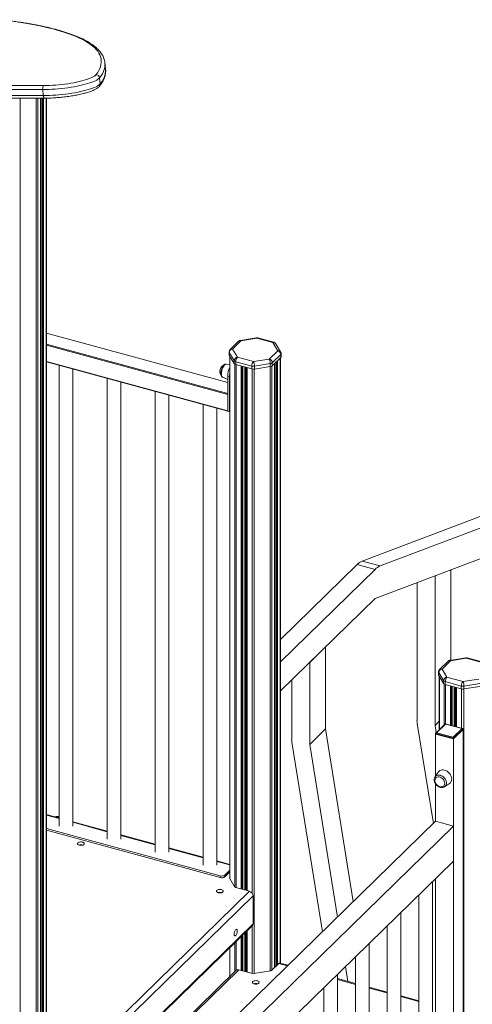
# Model space of a CAD drawing. Units: millimetres. Extents: x -11660 to 18423, y -2077 to 9633.
# Drawn here: x 7515 to 8183, y 1304 to 2755 of the extents above; entities that cross this region are included whole.
import ezdxf

# ---------------------------------------------------------------- set-up
doc = ezdxf.new("R2010")
doc.units = ezdxf.units.MM

msp = doc.modelspace()

# ---------------------------------------------------------------- linework, layer by layer
at = {"color": 7, "linetype": 'Continuous', "lineweight": 15}
for p, q in [((7642, 2682.8), (7641, 2691.6)), ((7633.2, 2669.4), (7634.1, 2660.6)), ((7549.3, 2652), (7550.2, 2643.3)), ((7545.9, 1120.6), (7545.9, 2639.4)), ((7546.7, 2639.4), (7546.7, 1120.4)), ((7554.8, 1118.2), (7554.8, 2639.4)), ((7822.1, 2220.5), (7554.8, 2293.2)), ((7838.1, 2281.2), (7825.7, 2269)), ((7841.6, 2281.9), (7829.2, 2269.7)), ((7864.2, 2286.2), (7840.8, 2282.5)), ((7865, 2285.6), (7841.6, 2281.9)), ((7888.6, 2279.2), (7865, 2285.6)), ((7889.9, 2279.7), (7866.3, 2286.1)), ((7895.8, 2267.1), (7888.6, 2279.2)), ((7824.2, 2265.4), (7824.2, 2261.1)), ((7831.6, 2252.6), (7824.4, 2264.7)), ((7824.4, 2264.7), (7824.4, 2260.4)), ((7829.2, 2269.7), (7836.4, 2257.7)), ((7883.3, 2255), (7895.8, 2267.1)), ((7900.1, 2265.4), (7892.9, 2277.5)), ((7554.8, 2250.8), (7822.3, 2178.1)), ((7824.4, 2260.4), (7831.6, 2248.3)), ((7825.2, 2259.1), (7825.2, 1489.4)), ((7831.6, 2252.6), (7831.6, 2248.3)), ((7857.6, 2244.7), (7834, 2251.1)), ((7834, 2251.1), (7834, 2246.8)), ((7836.4, 2257.7), (7860, 2251.3)), ((7860, 2251.3), (7883.3, 2255)), ((7900.2, 2261.7), (7887.8, 2249.5)), ((7887.8, 2245.2), (7900.2, 2257.4)), ((7887.8, 2249.5), (7887.8, 2245.2)), ((7899.8, 1364.6), (7899.8, 2257)), ((7900.2, 2261.7), (7900.2, 2257.4)), ((7900.8, 2258.6), (7900.8, 2262.9)), ((7573.8, 2245.6), (7573.8, 1566.7)), ((7593.8, 1566.7), (7593.8, 2240.2)), ((7825.2, 2247), (7819.9, 2247.6)), ((7834, 2246.8), (7857.6, 2240.4)), ((7844.3, 1473.2), (7844.3, 2244)), ((7850.2, 2242.4), (7850.2, 1471.6)), ((7857.6, 2244.7), (7857.6, 2240.4)), ((7884.8, 2248.2), (7861.5, 2244.5)), ((7861.5, 2244.5), (7861.5, 2240.2)), ((7861.5, 2240.2), (7884.8, 2244)), ((7884.8, 2248.2), (7884.8, 2244)), ((7890.9, 1357.9), (7890.9, 2248.3)), ((7891.7, 2249), (7891.7, 1358.7)), ((7644.5, 2226.4), (7644.5, 1547.5)), ((7664.5, 1547.5), (7664.5, 2221)), ((7814.6, 2228.1), (7822.1, 2224.8)), ((7824.7, 2228.7), (7822.1, 2229.4)), ((7822.1, 2229.4), (7822.1, 2178.6)), ((7824.7, 2228.7), (7824.7, 2177.9)), ((7715.3, 2207.2), (7715.3, 1528.3)), ((7735.3, 1528.3), (7735.3, 2201.7)), ((7822.1, 2178.6), (7822.1, 2202.6)), ((7786, 2187.9), (7786, 1509)), ((7806, 1509), (7806, 2182.5)), ((7824.7, 2177.9), (7822.1, 2178.6)), ((7822.3, 2178.1), (7824.9, 2177.4)), ((8334.7, 2076.5), (8020.2, 1957.2)), ((8361.2, 2069.2), (8046.7, 1950)), ((8039.5, 1902.2), (8354, 2021.4)), ((8012.9, 1952.2), (7899.8, 1841.8)), ((8039.5, 1945), (7899.8, 1808.7)), ((8039.5, 1945), (8012.9, 1952.2)), ((8046.7, 1950), (8020.2, 1957.2)), ((8151.1, 1944.5), (8127.7, 1935.6)), ((8127.7, 1935.6), (8127.7, 1715)), ((8151.1, 1944.5), (8151.1, 1811.2)), ((8101.2, 1722.2), (8101.2, 1925.6)), ((7899.8, 1765.8), (8039.5, 1902.2)), ((7966.2, 1830.7), (7942.9, 1807.9)), ((7966.2, 1830.7), (7966.2, 1709.9)), ((8173, 1814.7), (8149.6, 1810.9)), ((8173.8, 1814), (8150.4, 1810.3)), ((8197.4, 1807.6), (8173.8, 1814)), ((8198.7, 1808.1), (8175.1, 1814.5)), ((7942.9, 1807.9), (7942.9, 1687.1)), ((8146.9, 1809.6), (8134.5, 1797.4)), ((8150.4, 1810.3), (8138, 1798.1)), ((8133, 1793.8), (8133, 1789.6)), ((8140.4, 1781.1), (8133.2, 1793.1)), ((8133.2, 1793.1), (8133.2, 1788.8)), ((8133.2, 1788.8), (8140.4, 1776.8)), ((8134, 1787.5), (8134, 1708.8)), ((8138, 1798.1), (8145.2, 1786.1)), ((8145.2, 1786.1), (8168.8, 1779.7)), ((7916.4, 1694.3), (7916.4, 1782)), ((8140.4, 1781.1), (8140.4, 1776.8)), ((8166.4, 1773.1), (8142.8, 1779.5)), ((8142.8, 1779.5), (8142.8, 1775.3)), ((8142.8, 1775.3), (8166.4, 1768.8)), ((8153.2, 1714.4), (8153.2, 1772.5)), ((8159, 1770.9), (8159, 1712.8)), ((8166.4, 1773.1), (8166.4, 1768.8)), ((8168.8, 1779.7), (8192.1, 1783.4)), ((8193.6, 1776.7), (8170.3, 1772.9)), ((8170.3, 1772.9), (8170.3, 1768.7)), ((8170.3, 1768.7), (8193.6, 1772.4)), ((8125.2, 1570.6), (8101.5, 1718)), ((8134, 1721.1), (8127.7, 1715)), ((8127.7, 1715), (8129.4, 1704.4)), ((8142.6, 1717.2), (8128.8, 1703.8)), ((8142.9, 1717), (8129.8, 1704.3)), ((8168.4, 1710.3), (8142.7, 1717.3)), ((8167.7, 1710.3), (8142.9, 1717)), ((7966.2, 1709.9), (7942.9, 1687.1)), ((7966.2, 1709.9), (8007.1, 1455.3)), ((8155, 1696), (8128.5, 1703.2)), ((8128.5, 1703.2), (8128.5, 1702.3)), ((8128.5, 1640.2), (8128.5, 1702.3)), ((8155, 1695.1), (8128.5, 1702.3)), ((8129.8, 1704.3), (8154.6, 1697.5)), ((8154.6, 1697.5), (8167.7, 1710.3)), ((8169, 1709.6), (8155, 1696)), ((8169, 1708.8), (8155, 1695.1)), ((8169, 1709.6), (8169, 1708.8)), ((8169, 888.8), (8169, 1708.8)), ((7961.6, 1410.8), (7916.7, 1690.1)), ((7942.9, 1687.1), (7983.8, 1432.5)), ((8155, 1696), (8155, 1695.1)), ((8155, 888.6), (8155, 1695.1)), ((8132.4, 1646.2), (8127.7, 1639)), ((8127.5, 1638.7), (8127.7, 1639)), ((8128.5, 1573.8), (8128.5, 1628.8)), ((8141.7, 1624.6), (8149, 1629.2)), ((7573.8, 1578.3), (7554.8, 1583.5)), ((7644.5, 1559.1), (7593.8, 1572.9)), ((7638.5, 1095.5), (8128.5, 1573.8)), ((8128.5, 1573.8), (8155, 1566.5)), ((7554.8, 1563), (7811, 1493.3)), ((7554.8, 1560.4), (7811, 1490.7)), ((7715.3, 1539.8), (7664.5, 1553.6)), ((7665, 1088.3), (8155, 1566.5)), ((8155, 1566.5), (8155, 1515.1)), ((7786, 1520.6), (7735.3, 1534.4)), ((7682.7, 1054.1), (8155, 1515.1)), ((7825.2, 1510), (7806, 1515.2)), ((7825.2, 1501.6), (7817.8, 1494.4)), ((7825.2, 1499), (7817.8, 1491.8)), ((7811, 1490.7), (7811, 1493.3)), ((7817.8, 1494.4), (7817.8, 1491.8)), ((7832.7, 1476.8), (7825.2, 1489.3)), ((8123.8, 874.2), (8123.8, 1484.6)), ((8128.5, 1160.2), (8128.5, 1489.2)), ((7854.3, 1470.5), (7834.1, 1475.9)), ((7859.6, 1422.7), (7859.6, 1463.9)), ((8103.8, 1465.1), (8103.8, 874.2)), ((8077.1, 828.7), (8077.1, 1439)), ((7554.8, 1123.5), (7858.5, 1419.9)), ((7850.2, 1411.8), (7850.2, 1351.6)), ((8057.1, 1419.5), (8057.1, 828.7)), ((7844.3, 1353.2), (7844.3, 1406.1)), ((8030.4, 783.1), (8030.4, 1393.5)), ((7825.2, 1387.4), (7825.2, 1345.2)), ((7897.3, 1364.2), (7886.7, 1353.8)), ((7911, 1361.5), (7898.9, 1364.8)), ((8010.4, 1374), (8010.4, 783.1)), ((7834.2, 1353.9), (7584.4, 1110.2)), ((7858.5, 1349.3), (7838.3, 1354.8)), ((7884.9, 1353.1), (7860.8, 1349.2)), ((7995.6, 1359.5), (7999.1, 1337.6)), ((7983.8, 737.6), (7983.8, 1347.9)), ((8010.4, 1334.5), (7983.8, 1341.8)), ((7963.8, 1328.4), (7963.8, 737.6)), ((8057.1, 1321.8), (8030.4, 1329.1)), ((8103.8, 1309.1), (8077.1, 1316.4))]:
    msp.add_line(p, q, dxfattribs=at)
at = {"color": 8, "linetype": 'Continuous', "lineweight": 15}
for p, q in [((7516.1, 2639.5), (7516.1, 1128.7)), ((7539.5, 2639.4), (7539.5, 1122.4)), ((7541.9, 2639.4), (7541.9, 1121.7)), ((7545.8, 2639.4), (7545.8, 1120.7)), ((7547.2, 2639.4), (7547.2, 1120.3)), ((7549.1, 2639.4), (7549.1, 1119.8)), ((7550.4, 2639.4), (7550.4, 1119.4)), ((7554.3, 2639.4), (7554.3, 1118.3)), ((7822.1, 2220.3), (7554.8, 2293)), ((7554.8, 2276.7), (7822.1, 2204)), ((7822.1, 2202.6), (7554.8, 2275.2)), ((7554.8, 2251.2), (7822.1, 2178.6)), ((7825.3, 2258.8), (7825.3, 1489.1)), ((7892.2, 2249.5), (7892.2, 1359.2)), ((7894.1, 2251.4), (7894.1, 1361)), ((7895.4, 2252.7), (7895.4, 1362.4)), ((7899.3, 2256.5), (7899.3, 1364.7)), ((7832.6, 2247.4), (7832.6, 1477)), ((7834.5, 2246.7), (7834.5, 1475.8)), ((7841.9, 2244.7), (7841.9, 1473.8)), ((7843.2, 2244.3), (7843.2, 1473.5)), ((7844.2, 2244.1), (7844.2, 1473.2)), ((7847.2, 2243.3), (7847.2, 1472.4)), ((7848.7, 2242.8), (7848.7, 1472)), ((7850.7, 2242.3), (7850.7, 1471.4)), ((7858.1, 2240.3), (7858.1, 1467.8)), ((7861.2, 2240.2), (7861.2, 1349.3)), ((7884.5, 2243.9), (7884.5, 1353)), ((7886.9, 2244.6), (7886.9, 1354)), ((7890.8, 2248.1), (7890.8, 1357.8)), ((8134.1, 1787.2), (8134.1, 1709)), ((8141.4, 1775.9), (8141.4, 1716)), ((8143.3, 1775.1), (8143.3, 1717.1)), ((8150.7, 1773.1), (8150.7, 1715.1)), ((8152, 1772.8), (8152, 1714.7)), ((8153, 1772.5), (8153, 1714.4)), ((8156, 1771.7), (8156, 1713.6)), ((8157.5, 1771.3), (8157.5, 1713.2)), ((8159.5, 1770.7), (8159.5, 1712.7)), ((8166.9, 1768.7), (8166.9, 1710.7)), ((8170, 1768.6), (8170, 887.9)), ((7573.8, 1577.6), (7554.8, 1582.8)), ((7644.5, 1558.4), (7593.8, 1572.2)), ((7715.3, 1539.1), (7664.5, 1552.9)), ((7786, 1519.9), (7735.3, 1533.7)), ((7825.2, 1509.3), (7806, 1514.5)), ((7554.8, 1178.2), (7854.3, 1470.5)), ((7554.8, 1166.4), (7859.6, 1463.9)), ((7554.8, 1125.2), (7859.6, 1422.7)), ((7847.2, 1408.9), (7847.2, 1352.4)), ((7848.7, 1410.4), (7848.7, 1352)), ((7850.7, 1412.3), (7850.7, 1351.4)), ((7858.1, 1419.5), (7858.1, 1349.4)), ((7832.6, 1394.6), (7832.6, 1352.4)), ((7834.5, 1396.5), (7834.5, 1354.2)), ((7841.9, 1403.7), (7841.9, 1353.8)), ((7843.2, 1405), (7843.2, 1353.5)), ((7844.2, 1406), (7844.2, 1353.2)), ((7825.3, 1387.6), (7825.3, 1345.3)), ((7910.2, 1360.7), (7897.3, 1364.2)), ((7838.3, 1354.8), (7587, 1109.5)), ((8010.4, 1333.4), (7983.8, 1340.7)), ((7860.9, 1334.2), (7860.9, 1334.1)), ((8057.1, 1320.7), (8030.4, 1328)), ((8103.8, 1308.1), (8077.1, 1315.3))]:
    msp.add_line(p, q, dxfattribs=at)
at = {"color": 7, "linetype": 'Continuous', "lineweight": 15, "flags": 128}
for points in [[(7627.8, 2674), (7630, 2677), (7631.8, 2680), (7633.3, 2683), (7634.4, 2686), (7635.2, 2688.9), (7635.6, 2691.8), (7635.7, 2694.7), (7635.3, 2697.5), (7634.7, 2700.3), (7633.6, 2703.1), (7632.2, 2705.8), (7630.5, 2708.5), (7628.3, 2711.1), (7625.9, 2713.7), (7623, 2716.2), (7619.8, 2718.7), (7616.3, 2721.1), (7612.4, 2723.4), (7608.2, 2725.7), (7603.6, 2728), (7598.7, 2730.2), (7593.4, 2732.3), (7587.8, 2734.4), (7581.9, 2736.4), (7575.7, 2738.3), (7569.1, 2740.2), (7562.2, 2742), (7555, 2743.7), (7547.5, 2745.4), (7539.7, 2747), (7531.6, 2748.5), (7523.2, 2750), (7514.5, 2751.4)], [(7640.8, 2693.1), (7641.1, 2690.3), (7641.2, 2690)], [(7271.9, 2672.8), (7283.7, 2671.3), (7295.7, 2669.9), (7308, 2668.6), (7320.6, 2667.3), (7333.4, 2666.1), (7346.4, 2665), (7359.7, 2664), (7373.2, 2663.1), (7386.9, 2662.2), (7400.9, 2661.4), (7415, 2660.7), (7429.4, 2660.1), (7443.9, 2659.6), (7458.7, 2659.1), (7473.6, 2658.7), (7488.7, 2658.4), (7504, 2658.2), (7519.5, 2658.1), (7535.1, 2658), (7550.9, 2658)], [(7550.9, 2658), (7555.1, 2658.1), (7559.4, 2658.2), (7563.9, 2658.5), (7568.4, 2658.8), (7572.9, 2659.2), (7577.5, 2659.7), (7582, 2660.2), (7586.5, 2660.8), (7590.9, 2661.5), (7595.1, 2662.3), (7599.3, 2663.1), (7603.2, 2663.9), (7606.9, 2664.8), (7610.5, 2665.8), (7613.7, 2666.8), (7616.7, 2667.8), (7619.4, 2668.8), (7621.7, 2669.8), (7623.8, 2670.9), (7625.5, 2671.9), (7626.8, 2673), (7627.8, 2674)], [(7642.1, 2681.3), (7642, 2681.6), (7642, 2682.8)], [(7549.3, 2652), (7533.4, 2652), (7517.7, 2652.1), (7502.2, 2652.2), (7486.8, 2652.4), (7471.6, 2652.7), (7456.6, 2653.1), (7441.7, 2653.6), (7427.1, 2654.1), (7412.7, 2654.7), (7398.4, 2655.4), (7384.4, 2656.2), (7370.6, 2657.1), (7357, 2658), (7343.7, 2659.1), (7330.5, 2660.2), (7317.7, 2661.4), (7305, 2662.6), (7292.7, 2664), (7280.5, 2665.4), (7268.7, 2666.9)], [(7269.6, 2658.1), (7281.4, 2656.6), (7293.6, 2655.2), (7306, 2653.9), (7318.6, 2652.6), (7331.5, 2651.4), (7344.6, 2650.3), (7357.9, 2649.3), (7371.5, 2648.3), (7385.3, 2647.5), (7399.3, 2646.7), (7413.6, 2646), (7428, 2645.3), (7442.6, 2644.8), (7457.5, 2644.3), (7472.5, 2644), (7487.7, 2643.7), (7503.1, 2643.4), (7518.6, 2643.3), (7534.3, 2643.2), (7550.2, 2643.3)], [(7550.9, 2658), (7550.5, 2657.7), (7550.1, 2657.2), (7549.8, 2656.6), (7549.6, 2655.8), (7549.4, 2654.9), (7549.3, 2654), (7549.2, 2653), (7549.3, 2652)], [(7633.2, 2669.4), (7632.2, 2668.4), (7630.8, 2667.3), (7629.1, 2666.2), (7627, 2665.1), (7624.6, 2664), (7621.9, 2662.9), (7618.9, 2661.9), (7615.5, 2660.9), (7612, 2659.9), (7608.2, 2658.9), (7604.2, 2658), (7599.9, 2657.1), (7595.6, 2656.3), (7591.1, 2655.5), (7586.4, 2654.8), (7581.8, 2654.2), (7577, 2653.7), (7572.3, 2653.2), (7567.5, 2652.8), (7562.8, 2652.5), (7558.2, 2652.2), (7553.7, 2652.1), (7549.3, 2652)], [(7550.2, 2643.3), (7554.6, 2643.3), (7559.1, 2643.5), (7563.7, 2643.7), (7568.4, 2644), (7573.2, 2644.4), (7577.9, 2644.9), (7582.7, 2645.4), (7587.4, 2646.1), (7592, 2646.8), (7596.5, 2647.5), (7600.9, 2648.3), (7605.1, 2649.2), (7609.1, 2650.1), (7612.9, 2651.1), (7616.5, 2652.1), (7619.8, 2653.1), (7622.8, 2654.2), (7625.5, 2655.3), (7627.9, 2656.3), (7630, 2657.4), (7631.7, 2658.5), (7633.1, 2659.6), (7634.1, 2660.6)], [(7822.1, 2178.6), (7822.1, 2178.4), (7822.1, 2178.3), (7822.1, 2178.2), (7822.2, 2178.1), (7822.3, 2178.1)], [(7822.1, 2178.6), (7822.1, 2178.4), (7822.1, 2178.3), (7822.1, 2178.2), (7822.2, 2178.1), (7822.3, 2178.1)], [(7824.7, 2177.9), (7824.7, 2177.7), (7824.8, 2177.6), (7824.8, 2177.5), (7824.9, 2177.4), (7824.9, 2177.4), (7825, 2177.4), (7825.1, 2177.4), (7825.2, 2177.4)], [(8152.4, 1635.8), (8152.2, 1637.7), (8151.7, 1639.5), (8151, 1641.4), (8149.9, 1643.1), (8148.6, 1644.8), (8147.1, 1646.2), (8145.4, 1647.4), (8143.6, 1648.4), (8141.8, 1649), (8139.9, 1649.4), (8138.1, 1649.4), (8136.5, 1649.1), (8134.9, 1648.5), (8133.6, 1647.5), (8132.6, 1646.4), (8132.4, 1646.2)], [(8142, 1629.9), (8141.8, 1631.4), (8141.4, 1632.9), (8140.6, 1634.4), (8139.6, 1635.8), (8138.4, 1637), (8137, 1637.9), (8135.5, 1638.6), (8134, 1639), (8132.5, 1639.1), (8131.2, 1638.9), (8129.9, 1638.4), (8128.9, 1637.6), (8128.2, 1636.5), (8127.7, 1635.3), (8127.6, 1634)], [(8141.7, 1624.6), (8141.4, 1624.5), (8141.4, 1624.5)], [(7610, 1539.5), (7610.5, 1540.2), (7610.6, 1540.9), (7610.3, 1541.6), (7609.7, 1542.2), (7608.8, 1542.7), (7607.6, 1543.1), (7606.3, 1543.3), (7604.9, 1543.3), (7603.6, 1543.1), (7602.5, 1542.8), (7601.5, 1542.3), (7600.9, 1541.6), (7600.6, 1540.9), (7600.7, 1540.2), (7601.1, 1539.6), (7601.9, 1539), (7602.9, 1538.6), (7604.2, 1538.3), (7605.5, 1538.2), (7606.9, 1538.3), (7608.1, 1538.5), (7609.2, 1539), (7610, 1539.5)], [(7814.9, 1469.5), (7815.3, 1470.2), (7815.4, 1470.9), (7815.2, 1471.6), (7814.5, 1472.2), (7813.6, 1472.7), (7812.5, 1473.1), (7811.2, 1473.3), (7809.8, 1473.3), (7808.5, 1473.1), (7807.3, 1472.7), (7806.4, 1472.2), (7805.7, 1471.6), (7805.5, 1470.9), (7805.5, 1470.2), (7806, 1469.6), (7806.8, 1469), (7807.8, 1468.5), (7809.1, 1468.3), (7810.4, 1468.2), (7811.8, 1468.2), (7813, 1468.5), (7814.1, 1469), (7814.9, 1469.5)], [(7836.2, 1412), (7836.2, 1413), (7835.9, 1413.9), (7835.5, 1414.4), (7835, 1414.5), (7834.4, 1414.3), (7833.7, 1413.8), (7833.1, 1413), (7832.6, 1411.9), (7832.1, 1410.6), (7831.8, 1409.3), (7831.6, 1408), (7831.6, 1406.8), (7831.8, 1405.9), (7832.1, 1405.2), (7832.6, 1404.9), (7833.1, 1404.9), (7833.7, 1405.3), (7834.4, 1406), (7835, 1406.9), (7835.5, 1408.1), (7835.9, 1409.4), (7836.2, 1410.7), (7836.2, 1412)], [(7861.2, 1334), (7862.5, 1333.8), (7863.8, 1333.7), (7865.1, 1333.9), (7866.4, 1334.2), (7867.4, 1334.7), (7868.1, 1335.3), (7868.5, 1335.9), (7868.5, 1336.6), (7868.1, 1337.3), (7867.4, 1337.9), (7866.4, 1338.4), (7865.2, 1338.7), (7863.9, 1338.9), (7862.5, 1338.8), (7861.2, 1338.6), (7860.1, 1338.2), (7859.3, 1337.7), (7858.7, 1337), (7858.5, 1336.3), (7858.7, 1335.6), (7859.2, 1335), (7860.1, 1334.4), (7861.2, 1334)]]:
    msp.add_lwpolyline(points, dxfattribs=at)
at = {"color": 8, "linetype": 'Continuous', "lineweight": 15, "flags": 128}
for points in [[(7641.2, 2690), (7641.1, 2687.4), (7640.7, 2684.5), (7639.9, 2681.6), (7638.8, 2678.6), (7637.3, 2675.5), (7635.4, 2672.5), (7633.2, 2669.4)], [(7634.1, 2660.6), (7636.3, 2663.7), (7638.2, 2666.8), (7639.7, 2669.8), (7640.8, 2672.8), (7641.6, 2675.8), (7642, 2678.7), (7642.1, 2681.3)], [(7552.3, 2639.4), (7552, 2639.5), (7551.6, 2639.7), (7551.2, 2640.1), (7550.8, 2640.7), (7550.6, 2641.5), (7550.3, 2642.3), (7550.2, 2643.3)], [(7819.9, 2247.6), (7819.2, 2247.6), (7818.4, 2247.2), (7817.5, 2246.5), (7816.6, 2245.5), (7815.7, 2244.2), (7814.9, 2242.7), (7814.2, 2241), (7813.6, 2239.2), (7813.2, 2237.3), (7812.9, 2235.5), (7812.7, 2233.7), (7812.8, 2232.1), (7813, 2230.7), (7813.3, 2229.5), (7813.8, 2228.7), (7814.5, 2228.1), (7814.6, 2228.1)], [(8127.7, 1639), (8128, 1639.4), (8129.1, 1640.4), (8130.4, 1641.2), (8131.8, 1641.6), (8133.5, 1641.7), (8135.1, 1641.5), (8136.8, 1640.9), (8138.5, 1640.1), (8140, 1639), (8141.4, 1637.6), (8142.6, 1636.1), (8143.5, 1634.5), (8144.2, 1632.8), (8144.5, 1631.1), (8144.5, 1629.4), (8144.2, 1627.9), (8143.5, 1626.5), (8142.6, 1625.4), (8141.7, 1624.6)]]:
    msp.add_lwpolyline(points, dxfattribs=at)
at = {"color": 7, "linetype": 'Continuous', "lineweight": 15}
for centre, radius, start, end in [((7628.1, 2668.8), 5.14, 6.3846, 93.349), ((7841.6, 2277.6), 5, 99.0475, 134.305), ((7865, 2281.3), 5, 74.7955, 99.0475), ((7888.6, 2274.9), 5, 30.9757, 74.7955), ((7829.2, 2265.4), 5, 134.305, 180), ((7829.9, 2264.2), 5.52, 97.5466, 175.5972), ((7894.1, 2261.3), 6.07, 3.3916, 74.3338), ((7895.8, 2262.9), 5, 360, 30.9757), ((7825.6, 2261.2), 1.45, 180.501, 212.1911), ((7837.1, 2252.2), 5.52, 97.5466, 175.5972), ((7834.8, 2255.1), 4.04, 217.3183, 259.0171), ((7844.3, 2251.2), 10.2, 140.5129, 180.3434), ((7867.9, 2244.8), 10.2, 140.5129, 180.3434), ((7846.1, 2244.7), 15.4, 359.3667, 25.3302), ((7869.4, 2248.4), 15.4, 359.3667, 25.3302), ((7881.7, 2249.1), 6.07, 3.3916, 74.3338), ((7884.2, 2253.7), 5.53, 276.303, 309.97), ((7899.1, 2258.6), 1.69, 311.085, 357.5531), ((7819.6, 2237.2), 9.15, 117.1422, 214.648), ((7857.2, 2228.7), 35.2, 155.811, 178.9721), ((7834.8, 2250.8), 4.04, 217.3183, 259.0171), ((7860, 2253.7), 9.3, 255.4232, 279.0852), ((7860, 2249.4), 9.3, 255.4232, 279.0852), ((7884.2, 2249.4), 5.53, 276.303, 309.97), ((7855.5, 2228.4), 30.8, 170.4244, 179.5605), ((8028.6, 1937.1), 21.8, 112.8442, 135.9883), ((8055.1, 1929.9), 21.8, 112.8442, 135.9883), ((8173.8, 1809.7), 5, 74.7955, 99.0475), ((8150.4, 1806), 5, 99.0475, 134.305), ((8138, 1793.8), 5, 134.305, 180), ((8134.4, 1789.6), 1.45, 180.501, 212.1911), ((8138.7, 1792.7), 5.52, 97.5466, 175.5972), ((8145.9, 1780.6), 5.52, 97.5466, 175.5972), ((8153.1, 1779.6), 10.2, 140.5129, 180.3434), ((8143.6, 1783.5), 4.04, 217.3183, 259.0171), ((8143.6, 1779.2), 4.04, 217.3183, 259.0171), ((8176.7, 1773.2), 10.2, 140.5129, 180.3434), ((8168.8, 1782.1), 9.3, 255.4232, 279.0852), ((8154.9, 1773.1), 15.4, 359.3667, 25.3302), ((8168.8, 1777.8), 9.3, 255.4232, 279.0852), ((8127.8, 1722.3), 26.7, 180.1033, 189.2291), ((7943, 1694.3), 26.7, 180.1033, 189.2291), ((8136.7, 1633.8), 9.15, 178.3531, 254.7955), ((8136.9, 1629.7), 5.11, 268.5081, 2.191), ((8144.8, 1635.6), 7.59, 303.3988, 2.1707), ((8136.7, 1633.8), 9.15, 254.7955, 270.2569), ((7605.6, 1530.1), 8.91, 71.8737, 108.1263), ((7813.3, 1500.7), 7.71, 252.696, 305.3989), ((7813.3, 1498.1), 7.71, 252.696, 305.3989), ((7825.9, 1489.7), 0.849, 155.5658, 212.4026), ((7810.4, 1460.1), 8.91, 71.8737, 108.1263), ((7834.6, 1478.3), 2.42, 217.3183, 259.0171), ((7852.3, 1463.4), 7.29, 3.3916, 74.3338), ((7855.7, 1422.6), 3.87, 315.3545, 1.9113), ((7898.6, 1363.2), 1.62, 80.7318, 143.9675), ((7837, 1350.7), 4.29, 71.5838, 131.3262), ((7884.5, 1356.4), 3.32, 276.303, 309.97), ((7859.9, 1354.7), 5.58, 255.4232, 279.0852), ((7863.5, 1325.7), 8.9, 71.8393, 108.1607)]:
    msp.add_arc(centre, radius, start, end, dxfattribs=at)
at = {"color": 8, "linetype": 'Continuous', "lineweight": 15}
for centre, radius, start, end in [((7629.4, 2660.1), 4.7, 322.1989, 6.1862), ((7840.5, 2278.5), 3.58, 71.5838, 131.3262), ((7840.7, 2281.6), 0.972, 18.6482, 82.022), ((7864, 2285.3), 0.972, 18.6482, 82.022), ((7866.1, 2284.8), 1.35, 80.7318, 143.9675), ((7889.7, 2278.4), 1.35, 80.7318, 143.9675), ((7889.4, 2275.2), 4.1, 33.9698, 102.4806), ((7825.6, 2265.4), 1.45, 180.501, 212.1911), ((7828, 2266.3), 3.58, 71.5838, 131.3262), ((7896.7, 2263.1), 4.1, 33.9698, 102.4806), ((7899.1, 2262.9), 1.72, 311.4804, 357.1577), ((8172.8, 1813.7), 0.972, 18.6482, 82.022), ((8174.9, 1813.2), 1.35, 80.7318, 143.9675), ((8149.3, 1806.9), 3.58, 71.5838, 131.3262), ((8149.5, 1810), 0.972, 18.6482, 82.022), ((8134.4, 1793.9), 1.45, 180.501, 212.1911), ((8136.8, 1794.7), 3.58, 71.5838, 131.3262), ((7570.9, 1564.2), 16.2, 79.9244, 101.9219)]:
    msp.add_arc(centre, radius, start, end, dxfattribs=at)
at = {"color": 7, "linetype": 'Continuous', "lineweight": 15}
for centre, major_axis, ratio, start_param, end_param in [((8142.9, 1716.2), (-0.29, 1.1), 0.276616, 5.529598, 6.440016), ((8129.8, 1703.4), (1.33, 0.35), 0.609236, 1.413965, 2.984762), ((8167.7, 1709.4), (1.33, 0.35), 0.609236, 6.126354, 7.697151), ((8154.6, 1696.7), (-0.29, 1.1), 0.276616, 3.958802, 5.529598)]:
    msp.add_ellipse(centre, major_axis=major_axis, ratio=ratio, start_param=start_param, end_param=end_param, dxfattribs=at)
for points, knots in [([(7640.8, 2693.4), (7640.7, 2694), (7640.4, 2695.6), (7639.6, 2698), (7638.5, 2700.9), (7637, 2703.6), (7635.2, 2706.3), (7633.1, 2709), (7630.7, 2711.6), (7627.9, 2714.2), (7624.8, 2716.7), (7621.4, 2719.2), (7617.7, 2721.6), (7613.7, 2723.9), (7609.4, 2726.2), (7604.8, 2728.4), (7599.9, 2730.5), (7594.7, 2732.5), (7589.3, 2734.5), (7583.5, 2736.4), (7577.5, 2738.3), (7571.2, 2740.1), (7564.7, 2741.8), (7557.9, 2743.5), (7550.8, 2745.1), (7543.5, 2746.6), (7535.9, 2748.1), (7528.1, 2749.5), (7520.1, 2750.8), (7511.7, 2752), (7503.2, 2753.2), (7495.3, 2754.3), (7490.1, 2754.9), (7487.9, 2755.1)], [0, 0, 0, 0, 0.018481, 0.0487, 0.07914, 0.10998, 0.141343, 0.173283, 0.205785, 0.238769, 0.272125, 0.305732, 0.339487, 0.373308, 0.407136, 0.440933, 0.474686, 0.508386, 0.542032, 0.575628, 0.609174, 0.642677, 0.676139, 0.709565, 0.742958, 0.776322, 0.809661, 0.842977, 0.876272, 0.909548, 0.942808, 0.976054, 1, 1, 1, 1]), ([(7633.1, 2657.3), (7633.5, 2657.8), (7634.8, 2659.4), (7636.5, 2662), (7638.3, 2665.2), (7639.8, 2668.3), (7640.9, 2671.4), (7641.6, 2674.5), (7642, 2677.6), (7642.2, 2679.7), (7642.1, 2680.9), (7642.1, 2681)], [0, 0, 0, 0, 0.070746, 0.206183, 0.340613, 0.473354, 0.603942, 0.73211, 0.857902, 0.981691, 1, 1, 1, 1]), ([(7552.3, 2639.4), (7553, 2639.4), (7555, 2639.4), (7558.3, 2639.5), (7562.4, 2639.7), (7566.6, 2639.9), (7570.8, 2640.2), (7575, 2640.6), (7579.2, 2641), (7583.4, 2641.5), (7587.6, 2642.1), (7591.7, 2642.7), (7595.7, 2643.4), (7599.6, 2644.1), (7603.4, 2644.9), (7607, 2645.7), (7610.5, 2646.6), (7613.8, 2647.5), (7616.9, 2648.5), (7619.8, 2649.4), (7622.5, 2650.5), (7625, 2651.5), (7627.3, 2652.7), (7629.4, 2653.9), (7631.1, 2655.2), (7632.3, 2656.3), (7632.9, 2657), (7633.1, 2657.3)], [0, 0, 0, 0, 0.021597, 0.062768, 0.103878, 0.144932, 0.185949, 0.226942, 0.267923, 0.308905, 0.349896, 0.390907, 0.431953, 0.473047, 0.514209, 0.555462, 0.596834, 0.638366, 0.680112, 0.722149, 0.764591, 0.807609, 0.851462, 0.89654, 0.943291, 0.9812, 1, 1, 1, 1]), ([(7272.6, 2654.2), (7274.6, 2653.9), (7280.2, 2653.2), (7289.7, 2652.1), (7301.2, 2650.8), (7312.9, 2649.5), (7324.9, 2648.4), (7337, 2647.3), (7349.4, 2646.2), (7362, 2645.3), (7374.7, 2644.4), (7387.7, 2643.6), (7400.9, 2642.9), (7414.2, 2642.2), (7427.7, 2641.6), (7441.4, 2641.1), (7455.3, 2640.6), (7469.3, 2640.2), (7483.5, 2639.9), (7497.9, 2639.7), (7512.4, 2639.5), (7527, 2639.4), (7540.3, 2639.4), (7548.8, 2639.4), (7552.3, 2639.4)], [0, 0, 0, 0, 0.024775, 0.071931, 0.119079, 0.166219, 0.213353, 0.260479, 0.3076, 0.354715, 0.401824, 0.448929, 0.496029, 0.543125, 0.590218, 0.637306, 0.684392, 0.731474, 0.778553, 0.82563, 0.872704, 0.919776, 0.966845, 1, 1, 1, 1]), ([(7819.8, 2247.6), (7819.6, 2247.6), (7819.1, 2247.7), (7818.2, 2247.5), (7817.3, 2247), (7816.4, 2246.3), (7815.5, 2245.3), (7814.6, 2244.1), (7813.9, 2242.6), (7813.2, 2241), (7812.6, 2239.3), (7812.2, 2237.6), (7812, 2235.9), (7811.9, 2234.3), (7811.9, 2232.7), (7812.2, 2231.3), (7812.6, 2230.1), (7813.2, 2229.2), (7813.8, 2228.5), (7814.3, 2228.2), (7814.5, 2228.1)], [0, 0, 0, 0, 0.026957, 0.073972, 0.123232, 0.178164, 0.23992, 0.304575, 0.367993, 0.430196, 0.491722, 0.553046, 0.614536, 0.676557, 0.739688, 0.804764, 0.865642, 0.919206, 0.96756, 1, 1, 1, 1]), ([(8127.5, 1638.6), (8127.3, 1638.3), (8126.9, 1637.6), (8126.6, 1636.3), (8126.4, 1634.8), (8126.6, 1633.2), (8127, 1631.6), (8127.7, 1630), (8128.6, 1628.5), (8129.8, 1627.1), (8131.1, 1625.9), (8132.6, 1624.9), (8134.2, 1624.1), (8135.9, 1623.7), (8137.6, 1623.5), (8139.2, 1623.6), (8140.5, 1624), (8141.1, 1624.4), (8141.3, 1624.5)], [0, 0, 0, 0, 0.040201, 0.103133, 0.166863, 0.231626, 0.297316, 0.363641, 0.430321, 0.497185, 0.5642, 0.631396, 0.698802, 0.766383, 0.833921, 0.901015, 0.967157, 1, 1, 1, 1]), ([(7573.8, 1580.9), (7573.3, 1580.9), (7572.1, 1581.1), (7570.1, 1580.9), (7568.3, 1580.6), (7567.4, 1580.2), (7567.1, 1580.1)], [0, 0, 0, 0, 0.188755, 0.533257, 0.8732, 1, 1, 1, 1])]:
    msp.add_open_spline(points, degree=3, knots=knots, dxfattribs=at)

doc.saveas('drawing.dxf')
